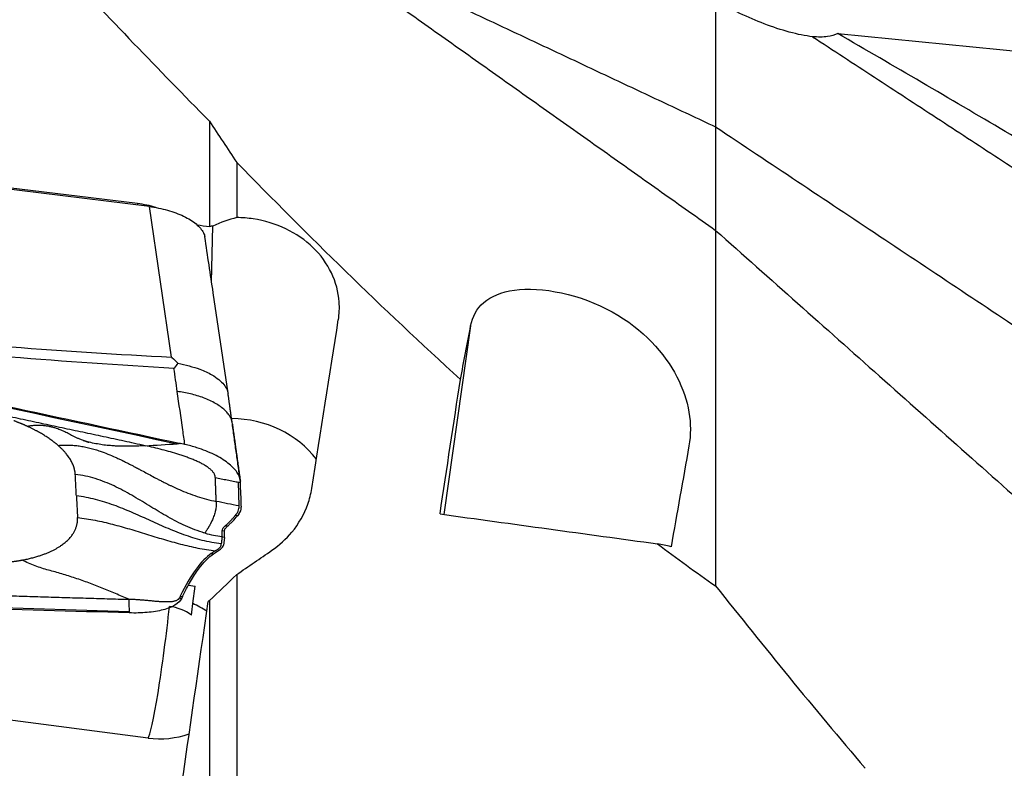
# Model space of a CAD drawing. Units: millimetres. Extents: x -15 to 97, y -67 to 78.
# Drawn here: x 36 to 57, y 14 to 30 of the extents above; entities that cross this region are included whole.
import ezdxf

# ---------------------------------------------------------------- set-up
doc = ezdxf.new("R2010")
doc.units = ezdxf.units.MM
doc.layers.add('1', color=4, linetype='CONTINUOUS')

msp = doc.modelspace()

# ---------------------------------------------------------------- linework, layer by layer
at = {"layer": '1'}
for p, q in [((53.16, 29.924), (65.98, 28.672)), ((39.692, 28.042), (39.692, 25.785)), ((40.275, 27.161), (40.275, 25.978)), ((38.402, 26.214), (33.586, 26.803)), ((38.151, 26.277), (34.289, 26.747)), ((38.151, 26.277), (38.144, 26.246)), ((38.88, 22.984), (38.402, 26.214)), ((39.735, 24.603), (39.766, 25.796)), ((40.089, 22.209), (39.77, 24.367)), ((45.291, 23.659), (44.714, 19.61)), ((40.304, 20.306), (40.324, 19.794)), ((40.374, 19.788), (40.374, 19.765)), ((40.293, 19.583), (40.244, 19.589)), ((40.321, 19.617), (40.293, 19.583)), ((40.015, 19.255), (39.966, 19.261)), ((40.076, 19.358), (40.026, 19.364)), ((40.01, 19.12), (39.96, 19.125)), ((40.01, 19.12), (39.991, 18.952)), ((39.78, 18.768), (39.926, 18.864)), ((39.73, 18.773), (39.78, 18.768)), ((40.275, 18.322), (40.275, 13.457)), ((39.244, 18.094), (39.388, 18.075)), ((39.331, 17.698), (39.388, 18.075)), ((39.065, 17.857), (39.114, 17.851)), ((39.114, 17.851), (39.097, 17.816)), ((39.692, 17.763), (39.692, 13.506)), ((38.376, 14.815), (25.043, 16.556))]:
    msp.add_line(p, q, dxfattribs=at)
for centre, major_axis, ratio, start_param, end_param in [((38.159, 25.766), (1.097, -0.174), 0.45452, 1.289387, 1.649775), ((40.162, 19.71), (-2.199, 0.058), 0.88915, -2.522631, -1.549915), ((38.627, 16.794), (-0.259, -1.983), 0.053131, 0.071371, 2.017427), ((38.69, 16.59), (-1.017, -0.317), 0.992013, -2.48943, -2.00559), ((39.124, 16.732), (0.238, 1.921), 0.052391, -1.179378, -1.037585), ((38.614, 16.321), (1.711, -0.045), 0.88915, 0.954753, 1.161696), ((38.614, 16.321), (1.711, -0.045), 0.88915, -1.687164, -1.163418)]:
    msp.add_ellipse(centre, major_axis=major_axis, ratio=ratio, start_param=start_param, end_param=end_param, dxfattribs=at)
at = {"layer": '1', "extrusion": (0, 0, -1)}
for centre, major_axis, ratio, start_param, end_param in [((4.433, 7.718), (355.234, -44.568), 0.062594, -1.479992, -1.479235), ((27.47, 11.204), (112.279, -23.286), 0.105477, -1.615781, -1.489842), ((41.646, -0.158), (6.469, 49.399), 0.052756, -1.153651, -1.071712), ((43.216, -0.166), (6.807, 49.361), 0.028386, -1.162246, -1.097478), ((70.315, 8.356), (346.233, -48.087), 0.021879, -1.648071, -1.634575), ((43.812, -1.431), (64.63, 47.11), 0.227007, -1.460827, -1.449306), ((165.38, 80.376), (158.486, 110.427), 0.152594, -2.373422, -2.367489), ((35.315, 30.036), (115.376, -3.665), 0.107656, 1.544379, 1.670318), ((37.626, -0.169), (6.921, 49.154), 0.010333, -1.288941, -1.19922)]:
    msp.add_ellipse(centre, major_axis=major_axis, ratio=ratio, start_param=start_param, end_param=end_param, dxfattribs=at)
at = {"layer": '1'}
for points, degree in [([(41.263, 32.286), (50.544, 25.703)], 1), ([(41.288, 32.274), (50.544, 27.922)], 1), ([(36.487, 31.365), (37.525, 30.274), (38.591, 29.162), (39.692, 28.042)], 3), ([(52.621, 29.857), (63.26, 22.902)], 1), ([(39.692, 28.042), (39.884, 27.751), (40.079, 27.457), (40.275, 27.161)], 3), ([(50.544, 27.922), (50.544, 26.812), (50.544, 25.703)], 2), ([(50.544, 27.922), (64.601, 18.561)], 1), ([(40.275, 27.161), (41.802, 25.602), (43.388, 24.036), (45.072, 22.507)], 3), ([(40.275, 25.978), (40.105, 25.934), (39.934, 25.873), (39.766, 25.796)], 3), ([(39.766, 25.796), (39.741, 25.792), (39.716, 25.789), (39.692, 25.785)], 3), ([(39.771, 24.364), (39.712, 24.764), (39.652, 25.163), (39.593, 25.563)], 3), ([(50.544, 25.703), (64.601, 13.2)], 1), ([(50.544, 25.703), (50.544, 21.89), (50.544, 18.078)], 2), ([(45.072, 22.507), (45.145, 22.887), (45.218, 23.271), (45.291, 23.659)], 3), ([(39, 22.249), (38.977, 22.414), (38.953, 22.579), (38.929, 22.743)], 3), ([(40.176, 21.588), (40.09, 22.207)], 1), ([(35.791, 21.499), (35.651, 21.563), (35.499, 21.619)], 2), ([(40.351, 20.341), (40.176, 21.588)], 1), ([(40.179, 21.564), (40.264, 20.956), (40.353, 20.325)], 2), ([(36.444, 21.092), (36.317, 21.203), (35.987, 21.408), (35.791, 21.499)], 2), ([(38.313, 21.085), (38.541, 21.098), (38.77, 21.111), (38.998, 21.125)], 3), ([(36.814, 20.469), (36.806, 20.623), (36.618, 20.94), (36.444, 21.092)], 2), ([(49.972, 21.083), (49.843, 20.353), (49.714, 19.632), (49.587, 18.92)], 3), ([(36.838, 20.008), (36.814, 20.469)], 1), ([(40.354, 20.3), (40.353, 20.308), (40.353, 20.316), (40.353, 20.325)], 3), ([(40.374, 19.788), (40.369, 19.959), (40.362, 20.129), (40.354, 20.3)], 3), ([(40.324, 19.794), (40.243, 19.81), (40.081, 19.842), (39.918, 19.874), (39.837, 19.89)], 3), ([(40.321, 19.617), (40.357, 19.662), (40.376, 19.713), (40.374, 19.765)], 3), ([(35.666, 18.631), (35.949, 18.683), (36.403, 18.86), (36.717, 19.1), (36.871, 19.387), (36.863, 19.546)], 2), ([(39.596, 19.211), (39.656, 19.194), (39.776, 19.165), (39.899, 19.146), (39.961, 19.139)], 3), ([(39.96, 19.125), (39.944, 18.979)], 1), ([(39.961, 19.139), (39.961, 19.134), (39.961, 19.13), (39.96, 19.125)], 3), ([(39.819, 18.832), (39.73, 18.773)], 1), ([(39.926, 18.864), (39.966, 18.891), (39.988, 18.92), (39.991, 18.952)], 3), ([(49.297, 18.981), (49.706, 18.674), (50.121, 18.372), (50.544, 18.078)], 3), ([(49.587, 18.92), (49.49, 18.94), (49.393, 18.961), (49.297, 18.981)], 3), ([(34.163, 18.613), (34.363, 18.588), (34.756, 18.564), (35.138, 18.568), (35.499, 18.601), (35.666, 18.631)], 2), ([(50.544, 18.078), (51.581, 16.771), (52.648, 15.463), (53.748, 14.167)], 3), ([(39.065, 17.857), (39.047, 17.821)], 1), ([(39.047, 17.821), (39.097, 17.816)], 1), ([(36.487, 3.549), (22.43, 15.098)], 1)]:
    msp.add_open_spline(points, degree=degree, dxfattribs=at)
for points, knots in [([(52.621, 29.857), (52.313, 29.889), (51.947, 29.995), (51.24, 30.264), (50.887, 30.431), (50.544, 30.634)], [0, 0, 0, 0, 0.51139, 0.51139, 1, 1, 1, 1]), ([(53.16, 29.924), (53.096, 29.891), (53.023, 29.871), (52.845, 29.845), (52.735, 29.845), (52.621, 29.857)], [0, 0, 0, 0, 0.437643, 0.437643, 1, 1, 1, 1]), ([(58.478, 26.8), (57.905, 27.143), (57.33, 27.484), (55.562, 28.528), (54.364, 29.228), (53.16, 29.924)], [0, 0, 0, 0, 0.325919, 0.325919, 1, 1, 1, 1]), ([(38.402, 26.214), (38.468, 26.206), (38.534, 26.196), (38.664, 26.17), (38.728, 26.154), (38.853, 26.119), (38.914, 26.1), (39.029, 26.056), (39.085, 26.033), (39.189, 25.982), (39.238, 25.955), (39.327, 25.899), (39.368, 25.87), (39.44, 25.81), (39.471, 25.779), (39.524, 25.717), (39.546, 25.685), (39.577, 25.623), (39.588, 25.593), (39.593, 25.563)], [0, 0, 0, 0, 0.111589, 0.111589, 0.223177, 0.223177, 0.334766, 0.334766, 0.446355, 0.446355, 0.557943, 0.557943, 0.669532, 0.669532, 0.781121, 0.781121, 0.892709, 0.892709, 1, 1, 1, 1]), ([(42.455, 23.785), (42.475, 23.911), (42.481, 24.039), (42.458, 24.38), (42.401, 24.595), (42.21, 24.991), (42.075, 25.177), (41.745, 25.495), (41.546, 25.632), (41.113, 25.839), (40.874, 25.912), (40.513, 25.967), (40.394, 25.976), (40.275, 25.978)], [0, 0, 0, 0, 0.115988, 0.115988, 0.313262, 0.313262, 0.510744, 0.510744, 0.708304, 0.708304, 0.90556, 0.90556, 1, 1, 1, 1]), ([(45.291, 23.659), (45.364, 24.046), (45.659, 24.34), (46.799, 24.507), (47.658, 24.329), (48.994, 23.582), (49.451, 23.072), (49.972, 22.056), (50.054, 21.546), (49.972, 21.083)], [0, 0, 0, 0, 0.25, 0.25, 0.5, 0.5, 0.75, 0.75, 1, 1, 1, 1]), ([(24.873, 24.105), (27.251, 23.623), (31.993, 22.647), (36.723, 21.64), (39.067, 21.132)], [0, 0, 0, 0, 0.502264, 1, 1, 1, 1]), ([(38.313, 21.085), (38.293, 21.089), (38.124, 21.125), (37.808, 21.194), (37.364, 21.289), (36.92, 21.384), (36.476, 21.479), (36.031, 21.574), (35.587, 21.669), (35.142, 21.764), (34.809, 21.834), (34.586, 21.882), (34.503, 21.899), (34.447, 21.911), (34.41, 21.919), (34.345, 21.933), (34.141, 21.976), (33.659, 22.078), (32.917, 22.234), (32.027, 22.421), (31.136, 22.607), (30.467, 22.746), (30.022, 22.839), (29.836, 22.877), (29.706, 22.904), (29.641, 22.918), (29.604, 22.925), (29.548, 22.937), (29.465, 22.954), (29.242, 23), (28.908, 23.069), (28.462, 23.161), (28.016, 23.253), (27.57, 23.345), (27.125, 23.436), (26.679, 23.527), (26.233, 23.618), (25.787, 23.709), (25.342, 23.799), (25.044, 23.859), (24.896, 23.889)], [0, 0, 0, 0, 0.00458, 0.037761, 0.070941, 0.104122, 0.137303, 0.170483, 0.203664, 0.236845, 0.270025, 0.27832, 0.286616, 0.288689, 0.290763, 0.294911, 0.303206, 0.336387, 0.402748, 0.469109, 0.535471, 0.601832, 0.618422, 0.635013, 0.643308, 0.647455, 0.649529, 0.651603, 0.659898, 0.668193, 0.701374, 0.734555, 0.767735, 0.800916, 0.834097, 0.867277, 0.900458, 0.933639, 0.966819, 1, 1, 1, 1]), ([(32.181, 23.497), (33.266, 23.384), (34.354, 23.288), (36.587, 23.117), (37.733, 23.044), (38.88, 22.984)], [0, 0, 0, 0, 0.487565, 0.487565, 1, 1, 1, 1]), ([(38.929, 22.743), (37.758, 22.811), (36.589, 22.89), (34.345, 23.072), (33.271, 23.172), (32.2, 23.287)], [0, 0, 0, 0, 0.520686, 0.520686, 1, 1, 1, 1]), ([(38.88, 22.984), (38.882, 22.982), (38.884, 22.98), (38.929, 22.937), (38.972, 22.896), (39.014, 22.853)], [0, 0, 0, 0, 0.043266, 0.043266, 1, 1, 1, 1]), ([(39.014, 22.853), (38.988, 22.82), (38.961, 22.785), (38.932, 22.748), (38.931, 22.746), (38.929, 22.743)], [0, 0, 0, 0, 0.941867, 0.941867, 1, 1, 1, 1]), ([(39.014, 22.853), (39.178, 22.816), (39.447, 22.756), (39.789, 22.59), (39.983, 22.434), (40.063, 22.304), (40.084, 22.241), (40.089, 22.215), (40.09, 22.207)], [0, 0, 0, 0, 0.295794, 0.487459, 0.761687, 0.899406, 0.969015, 1, 1, 1, 1]), ([(39.164, 21.111), (39.149, 21.216), (39.095, 21.596), (39.04, 21.975), (39, 22.249)], [0, 0, 0, 0, 0.275516, 1, 1, 1, 1]), ([(38.313, 21.085), (38.277, 21.083), (38.206, 21.079), (38.099, 21.075), (37.989, 21.073), (37.877, 21.072), (37.785, 21.074), (37.703, 21.077), (37.64, 21.081), (37.567, 21.086), (37.476, 21.094), (37.359, 21.109), (37.217, 21.134), (37.093, 21.164), (37.003, 21.192), (36.939, 21.214), (36.883, 21.236), (36.834, 21.258), (36.796, 21.276), (36.768, 21.289), (36.746, 21.301), (36.73, 21.31), (36.722, 21.314), (36.716, 21.317), (36.697, 21.328), (36.663, 21.346), (36.596, 21.379), (36.513, 21.417), (36.423, 21.451), (36.343, 21.476), (36.284, 21.491), (36.235, 21.501), (36.185, 21.509), (36.121, 21.518), (36.04, 21.522), (35.972, 21.521), (35.917, 21.517), (35.861, 21.511), (35.819, 21.504), (35.791, 21.499)], [0, 0, 0, 0, 0.046875, 0.09375, 0.140625, 0.1875, 0.234375, 0.25, 0.28125, 0.304688, 0.328125, 0.375, 0.421875, 0.46875, 0.5, 0.515625, 0.539062, 0.5625, 0.574219, 0.585938, 0.597656, 0.603516, 0.606445, 0.609375, 0.61084, 0.632812, 0.65625, 0.703125, 0.75, 0.78125, 0.8125, 0.828125, 0.84375, 0.875, 0.90625, 0.9375, 0.953125, 0.96875, 1, 1, 1, 1]), ([(36.985, 21.198), (37.018, 21.187), (37.055, 21.174), (37.091, 21.163), (37.103, 21.16), (37.105, 21.16), (37.105, 21.16)], [0, 0, 0, 0, 0.515536, 0.722066, 0.903076, 1, 1, 1, 1]), ([(39.067, 21.132), (39.055, 21.131), (39.04, 21.129), (39.02, 21.127), (39.011, 21.126), (39.004, 21.125), (39.001, 21.125), (38.999, 21.125), (38.998, 21.125)], [0, 0, 0, 0, 0.507881, 0.67205, 0.836219, 0.918303, 0.959345, 1, 1, 1, 1]), ([(39.164, 21.111), (39.153, 21.114), (39.142, 21.116), (39.11, 21.123), (39.088, 21.128), (39.067, 21.132)], [0, 0, 0, 0, 0.3432, 0.3432, 1, 1, 1, 1]), ([(40.35, 20.349), (40.343, 20.403), (40.318, 20.461), (40.233, 20.584), (40.167, 20.651), (40.002, 20.778), (39.901, 20.84), (39.678, 20.951), (39.551, 21.002), (39.338, 21.069), (39.251, 21.093), (39.164, 21.111)], [0, 0, 0, 0, 0.189696, 0.189696, 0.407522, 0.407522, 0.627749, 0.627749, 0.853504, 0.853504, 1, 1, 1, 1]), ([(36.444, 21.092), (36.483, 21.095), (36.541, 21.099), (36.618, 21.1), (36.694, 21.099), (36.789, 21.093), (36.901, 21.08), (36.994, 21.064), (37.069, 21.048), (37.144, 21.031), (37.238, 21.005), (37.368, 20.963), (37.514, 20.908), (37.645, 20.851), (37.745, 20.805), (37.794, 20.782), (37.821, 20.769), (37.829, 20.765), (37.841, 20.759), (37.861, 20.749), (37.89, 20.735), (37.925, 20.717), (37.969, 20.695), (38.024, 20.667), (38.079, 20.637), (38.141, 20.605), (38.221, 20.562), (38.326, 20.506), (38.447, 20.441), (38.554, 20.384), (38.646, 20.336), (38.727, 20.295), (38.804, 20.257), (38.912, 20.205), (39.045, 20.144), (39.229, 20.068), (39.423, 19.997), (39.627, 19.936), (39.767, 19.904), (39.837, 19.89)], [0, 0, 0, 0, 0.03125, 0.046875, 0.0625, 0.09375, 0.125, 0.15625, 0.171875, 0.1875, 0.21875, 0.25, 0.296875, 0.34375, 0.367188, 0.38916, 0.390625, 0.393555, 0.396484, 0.402344, 0.414062, 0.425781, 0.4375, 0.460938, 0.484375, 0.5, 0.53125, 0.578125, 0.625, 0.671875, 0.695312, 0.71875, 0.75, 0.765625, 0.8125, 0.859375, 0.90625, 0.953125, 1, 1, 1, 1]), ([(39.817, 20.401), (39.817, 20.402), (39.817, 20.404), (39.816, 20.421), (39.811, 20.445), (39.797, 20.477), (39.783, 20.501), (39.765, 20.526), (39.743, 20.55), (39.717, 20.575), (39.679, 20.607), (39.624, 20.646), (39.55, 20.69), (39.47, 20.731), (39.387, 20.769), (39.301, 20.804), (39.214, 20.837), (39.126, 20.868), (39.007, 20.907), (38.857, 20.952), (38.677, 21), (38.495, 21.044), (38.374, 21.072), (38.313, 21.085)], [0, 0, 0, 0, 0.001588, 0.007789, 0.0574, 0.082205, 0.107011, 0.131816, 0.156621, 0.181426, 0.206232, 0.255842, 0.305453, 0.355063, 0.404674, 0.454284, 0.503895, 0.553505, 0.603116, 0.702337, 0.801558, 0.900779, 1, 1, 1, 1]), ([(39.596, 19.211), (39.575, 19.217), (39.484, 19.243), (39.327, 19.299), (39.13, 19.385), (38.938, 19.482), (38.752, 19.585), (38.569, 19.694), (38.388, 19.804), (38.207, 19.915), (38.024, 20.023), (37.837, 20.126), (37.646, 20.223), (37.448, 20.309), (37.244, 20.382), (37.032, 20.437), (36.887, 20.461), (36.814, 20.469)], [0, 0, 0, 0, 0.021072, 0.090995, 0.160919, 0.230842, 0.300766, 0.370689, 0.440612, 0.510536, 0.580459, 0.650383, 0.720306, 0.79023, 0.860153, 0.930077, 1, 1, 1, 1]), ([(39.817, 20.401), (39.86, 20.393), (39.945, 20.376), (40.073, 20.351), (40.179, 20.33), (40.254, 20.315), (40.287, 20.309), (40.3, 20.306), (40.302, 20.306), (40.304, 20.306), (40.304, 20.306), (40.304, 20.306)], [0, 0, 0, 0, 0.262285, 0.52457, 0.786855, 0.917997, 0.983568, 0.991765, 0.995863, 0.999961, 1, 1, 1, 1]), ([(39.837, 19.89), (39.836, 19.919), (39.834, 19.976), (39.83, 20.063), (39.827, 20.149), (39.824, 20.235), (39.821, 20.307), (39.819, 20.358), (39.818, 20.383), (39.817, 20.395), (39.817, 20.4), (39.817, 20.401)], [0, 0, 0, 0, 0.168876, 0.337753, 0.506629, 0.675505, 0.844382, 0.92882, 0.971039, 0.992148, 1, 1, 1, 1]), ([(40.304, 20.306), (40.305, 20.305), (40.306, 20.305), (40.309, 20.305), (40.314, 20.304), (40.321, 20.304), (40.334, 20.302), (40.345, 20.301), (40.354, 20.3)], [0, 0, 0, 0, 0.040654, 0.081695, 0.163778, 0.327944, 0.49211, 1, 1, 1, 1]), ([(41.029, 18.842), (41.19, 18.952), (41.335, 19.084), (41.606, 19.41), (41.723, 19.615), (41.838, 19.94), (41.867, 20.053), (41.885, 20.168)], [0, 0, 0, 0, 0.349842, 0.349842, 0.77929, 0.77929, 1, 1, 1, 1]), ([(36.838, 20.008), (36.839, 19.998), (36.84, 19.984), (36.841, 19.964), (36.842, 19.95), (36.842, 19.935), (36.843, 19.916), (36.845, 19.882), (36.848, 19.834), (36.851, 19.777), (36.853, 19.729), (36.855, 19.695), (36.856, 19.676), (36.857, 19.661), (36.857, 19.647), (36.858, 19.627), (36.86, 19.594), (36.862, 19.565), (36.863, 19.546)], [0, 0, 0, 0, 0.0625, 0.09375, 0.125, 0.15625, 0.1875, 0.25, 0.375, 0.5, 0.625, 0.6875, 0.71875, 0.75, 0.78125, 0.8125, 0.875, 1, 1, 1, 1]), ([(39.944, 18.979), (39.875, 18.987), (39.738, 19.008), (39.535, 19.053), (39.337, 19.109), (39.142, 19.175), (38.951, 19.248), (38.7, 19.353), (38.391, 19.493), (38.082, 19.633), (37.831, 19.738), (37.64, 19.812), (37.446, 19.878), (37.247, 19.934), (37.045, 19.979), (36.907, 20), (36.838, 20.008)], [0, 0, 0, 0, 0.0625, 0.125, 0.1875, 0.25, 0.3125, 0.375, 0.5, 0.625, 0.6875, 0.75, 0.8125, 0.875, 0.9375, 1, 1, 1, 1]), ([(39.837, 19.89), (39.837, 19.885), (39.837, 19.878), (39.838, 19.869), (39.838, 19.864), (39.838, 19.857), (39.838, 19.846), (39.837, 19.818), (39.833, 19.775), (39.827, 19.736), (39.823, 19.714), (39.821, 19.705), (39.819, 19.693), (39.816, 19.68), (39.809, 19.654), (39.798, 19.615), (39.776, 19.548), (39.753, 19.494), (39.734, 19.454), (39.727, 19.441), (39.724, 19.435), (39.723, 19.432), (39.722, 19.429), (39.718, 19.422), (39.71, 19.408), (39.697, 19.382), (39.683, 19.357), (39.672, 19.338), (39.667, 19.33), (39.665, 19.327), (39.664, 19.324), (39.661, 19.321), (39.657, 19.312), (39.649, 19.3), (39.637, 19.28), (39.617, 19.247), (39.603, 19.224), (39.596, 19.211)], [0, 0, 0, 0, 0.015625, 0.023438, 0.027344, 0.03125, 0.046875, 0.0625, 0.125, 0.1875, 0.195312, 0.203125, 0.21875, 0.234375, 0.25, 0.3125, 0.375, 0.5, 0.53125, 0.546875, 0.554688, 0.558594, 0.5625, 0.564453, 0.59375, 0.625, 0.6875, 0.71875, 0.726562, 0.730469, 0.734375, 0.742188, 0.75, 0.78125, 0.8125, 0.875, 1, 1, 1, 1]), ([(40.271, 19.623), (40.272, 19.624), (40.287, 19.642), (40.309, 19.678), (40.321, 19.721), (40.325, 19.75), (40.325, 19.761), (40.325, 19.768), (40.325, 19.77), (40.325, 19.771)], [0, 0, 0, 0, 0.022854, 0.397046, 0.771238, 0.864786, 0.958334, 0.981721, 1, 1, 1, 1]), ([(40.325, 19.771), (40.325, 19.771), (40.325, 19.774), (40.325, 19.782), (40.324, 19.789), (40.324, 19.794)], [0, 0, 0, 0, 0.035123, 0.356749, 1, 1, 1, 1]), ([(36.863, 19.546), (36.926, 19.538), (37.053, 19.521), (37.241, 19.488), (37.428, 19.448), (37.613, 19.402), (37.796, 19.352), (38.039, 19.282), (38.341, 19.189), (38.643, 19.096), (38.886, 19.025), (39.069, 18.976), (39.254, 18.93), (39.441, 18.89), (39.629, 18.857), (39.756, 18.839), (39.819, 18.832)], [0, 0, 0, 0, 0.0625, 0.125, 0.1875, 0.25, 0.3125, 0.375, 0.5, 0.625, 0.6875, 0.75, 0.8125, 0.875, 0.9375, 1, 1, 1, 1]), ([(40.026, 19.364), (40.026, 19.364), (40.029, 19.366), (40.034, 19.371), (40.047, 19.382), (40.086, 19.417), (40.135, 19.465), (40.191, 19.526), (40.222, 19.562), (40.24, 19.584), (40.243, 19.589), (40.244, 19.589)], [0, 0, 0, 0, 0.005811, 0.029928, 0.078162, 0.174629, 0.560499, 0.753434, 0.946369, 0.994603, 1, 1, 1, 1]), ([(40.076, 19.358), (40.094, 19.374), (40.112, 19.39), (40.149, 19.425), (40.168, 19.443), (40.222, 19.5), (40.258, 19.54), (40.293, 19.583)], [0, 0, 0, 0, 0.251721, 0.251721, 0.503443, 0.503443, 1, 1, 1, 1]), ([(40.244, 19.589), (40.247, 19.593), (40.253, 19.601), (40.262, 19.611), (40.268, 19.618), (40.27, 19.621), (40.271, 19.623)], [0, 0, 0, 0, 0.335918, 0.714163, 0.903285, 1, 1, 1, 1]), ([(39.961, 19.139), (39.963, 19.153), (39.964, 19.178), (39.965, 19.213), (39.965, 19.234), (39.965, 19.247), (39.966, 19.256), (39.966, 19.259), (39.966, 19.261), (39.966, 19.261)], [0, 0, 0, 0, 0.467773, 0.701659, 0.818602, 0.935545, 0.964781, 0.994017, 1, 1, 1, 1]), ([(39.966, 19.261), (39.966, 19.261), (39.966, 19.262), (39.966, 19.265), (39.966, 19.273), (39.97, 19.293), (39.983, 19.317), (40.002, 19.342), (40.015, 19.354), (40.023, 19.361), (40.024, 19.362), (40.026, 19.363), (40.026, 19.364)], [0, 0, 0, 0, 0.013095, 0.035263, 0.079601, 0.25695, 0.611648, 0.788997, 0.955261, 0.966346, 0.988514, 1, 1, 1, 1]), ([(40.01, 19.12), (40.01, 19.128), (40.011, 19.137), (40.013, 19.156), (40.013, 19.166), (40.015, 19.2), (40.015, 19.226), (40.015, 19.255)], [0, 0, 0, 0, 0.250366, 0.250366, 0.500732, 0.500732, 1, 1, 1, 1]), ([(40.015, 19.255), (40.015, 19.264), (40.016, 19.272), (40.022, 19.289), (40.025, 19.298), (40.041, 19.324), (40.056, 19.341), (40.076, 19.358)], [0, 0, 0, 0, 0.252496, 0.252496, 0.504993, 0.504993, 1, 1, 1, 1]), ([(39.819, 18.832), (39.828, 18.838), (39.84, 18.846), (39.855, 18.856), (39.864, 18.862), (39.87, 18.866), (39.874, 18.869), (39.876, 18.87)], [0, 0, 0, 0, 0.447706, 0.671559, 0.783485, 0.895412, 1, 1, 1, 1]), ([(39.876, 18.87), (39.876, 18.87), (39.879, 18.872), (39.885, 18.876), (39.898, 18.886), (39.915, 18.901), (39.929, 18.92), (39.937, 18.936), (39.94, 18.947), (39.941, 18.953), (39.941, 18.956), (39.942, 18.957)], [0, 0, 0, 0, 0.003498, 0.056857, 0.163575, 0.377012, 0.590448, 0.803884, 0.910602, 0.963961, 1, 1, 1, 1]), ([(39.942, 18.957), (39.942, 18.958), (39.942, 18.96), (39.942, 18.964), (39.943, 18.971), (39.944, 18.976), (39.944, 18.979)], [0, 0, 0, 0, 0.07506, 0.306295, 0.53753, 1, 1, 1, 1]), ([(37.959, 17.791), (37.864, 17.832), (37.674, 17.915), (37.389, 18.032), (37.102, 18.144), (36.815, 18.246), (36.527, 18.34), (36.287, 18.402), (36.095, 18.457), (35.951, 18.507), (35.808, 18.566), (35.713, 18.609), (35.666, 18.631)], [0, 0, 0, 0, 0.124988, 0.249903, 0.374779, 0.499685, 0.624748, 0.749927, 0.812519, 0.875033, 0.937484, 1, 1, 1, 1]), ([(39.73, 18.773), (39.624, 18.703), (39.516, 18.591), (39.294, 18.286), (39.181, 18.093), (39.065, 17.857)], [0, 0, 0, 0, 0.5, 0.5, 1, 1, 1, 1]), ([(39.114, 17.851), (39.172, 17.969), (39.23, 18.077), (39.345, 18.273), (39.401, 18.36), (39.568, 18.588), (39.676, 18.699), (39.78, 18.768)], [0, 0, 0, 0, 0.252153, 0.252153, 0.504304, 0.504304, 1, 1, 1, 1]), ([(24.175, 18.278), (24.196, 18.277), (24.369, 18.27), (24.694, 18.257), (25.15, 18.238), (25.606, 18.219), (26.063, 18.201), (26.519, 18.183), (26.976, 18.165), (27.433, 18.147), (27.776, 18.134), (28.004, 18.125), (28.09, 18.122), (28.147, 18.12), (28.185, 18.118), (28.252, 18.116), (28.461, 18.108), (28.956, 18.089), (29.719, 18.061), (30.634, 18.028), (31.549, 17.995), (32.236, 17.972), (32.693, 17.956), (32.884, 17.95), (33.018, 17.945), (33.084, 17.943), (33.123, 17.942), (33.18, 17.94), (33.266, 17.937), (33.495, 17.929), (33.838, 17.918), (34.296, 17.903), (34.754, 17.888), (35.212, 17.874), (35.67, 17.859), (36.128, 17.845), (36.586, 17.831), (37.044, 17.818), (37.501, 17.804), (37.807, 17.795), (37.959, 17.791)], [0, 0, 0, 0, 0.00458, 0.037761, 0.070941, 0.104122, 0.137303, 0.170483, 0.203664, 0.236845, 0.270025, 0.27832, 0.286616, 0.288689, 0.290763, 0.294911, 0.303206, 0.336387, 0.402748, 0.469109, 0.535471, 0.601832, 0.618422, 0.635013, 0.643308, 0.647455, 0.649529, 0.651603, 0.659898, 0.668193, 0.701374, 0.734555, 0.767735, 0.800916, 0.834097, 0.867277, 0.900458, 0.933639, 0.966819, 1, 1, 1, 1]), ([(37.97, 17.499), (35.527, 17.57), (30.656, 17.727), (25.796, 17.918), (23.388, 18.02)], [0, 0, 0, 0, 0.502264, 1, 1, 1, 1]), ([(39.047, 17.821), (39.045, 17.816), (39.038, 17.805), (39.025, 17.79), (39.008, 17.777), (38.988, 17.765), (38.964, 17.756), (38.937, 17.748), (38.908, 17.742), (38.876, 17.738), (38.842, 17.735), (38.796, 17.733), (38.735, 17.734), (38.66, 17.737), (38.584, 17.743), (38.507, 17.749), (38.429, 17.757), (38.351, 17.764), (38.273, 17.771), (38.195, 17.778), (38.117, 17.783), (38.038, 17.788), (37.986, 17.79), (37.959, 17.791)], [0, 0, 0, 0, 0.03125, 0.0625, 0.09375, 0.125, 0.15625, 0.1875, 0.21875, 0.25, 0.28125, 0.3125, 0.375, 0.4375, 0.5, 0.5625, 0.625, 0.6875, 0.75, 0.8125, 0.875, 0.9375, 1, 1, 1, 1]), ([(37.959, 17.791), (37.961, 17.747), (37.963, 17.681), (37.966, 17.61), (37.967, 17.571), (37.968, 17.547), (37.968, 17.533), (37.968, 17.527), (37.968, 17.525), (37.968, 17.524), (37.968, 17.523), (37.968, 17.522), (37.968, 17.522), (37.968, 17.522)], [0, 0, 0, 0, 0.455708, 0.683562, 0.797489, 0.911416, 0.96838, 0.982621, 0.989741, 0.993302, 0.996862, 0.998642, 1, 1, 1, 1]), ([(39.097, 17.816), (39.069, 17.76), (39.02, 17.71), (38.884, 17.626), (38.796, 17.591), (38.594, 17.538), (38.477, 17.519), (38.231, 17.498), (38.1, 17.495), (37.97, 17.499)], [0, 0, 0, 0, 0.250378, 0.250378, 0.500687, 0.500687, 0.752004, 0.752004, 1, 1, 1, 1]), ([(37.968, 17.522), (37.968, 17.522), (37.969, 17.522), (37.969, 17.521), (37.969, 17.52), (37.969, 17.518), (37.969, 17.514), (37.969, 17.507), (37.97, 17.501), (37.97, 17.499)], [0, 0, 0, 0, 0.003501, 0.033039, 0.092115, 0.15119, 0.210266, 0.682874, 1, 1, 1, 1])]:
    msp.add_open_spline(points, degree=3, knots=knots, dxfattribs=at)
for points, weights in [([(50.544, 30.634), (50.544, 28.417), (50.544, 27.922)], [0.873771152723, 0.607253243859, 1.02702702703]), ([(40.177, 21.586), (40.108, 22.107), (39, 22.249)], [0.984740651114, 0.725979983727, 1]), ([(39.692, 17.763), (39.679, 17.754), (39.666, 17.745)], [0.50000000349, 0.49999999651, 0.50000000349])]:
    msp.add_rational_spline(points, weights, degree=2, dxfattribs=at)

doc.saveas('drawing.dxf')
